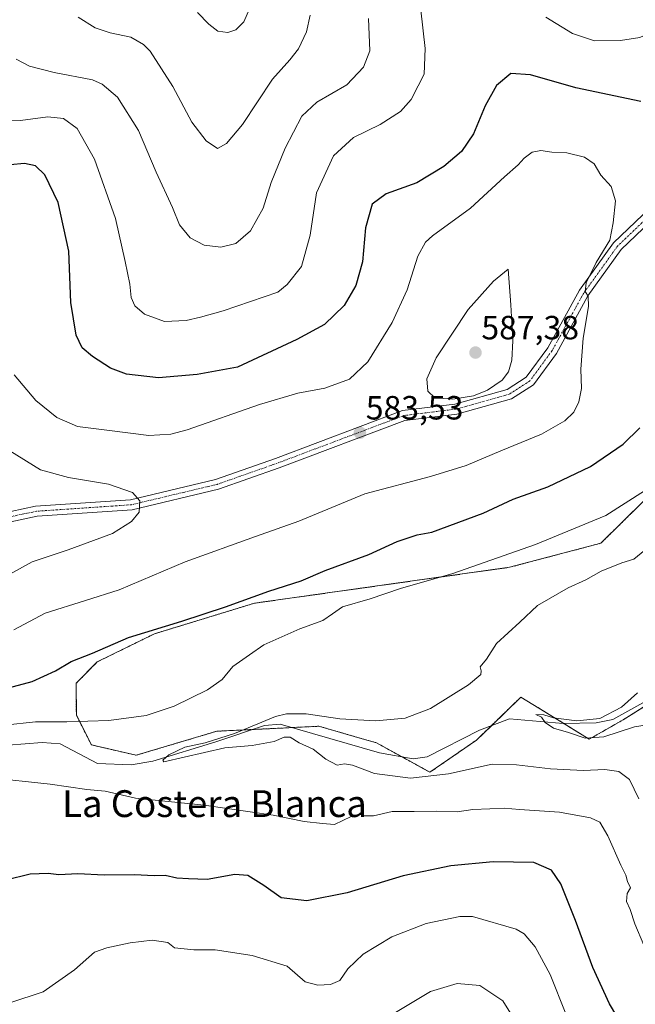
# Model space of a CAD drawing. Units: metres. Extents: x 594832 to 598313, y 4652734 to 4655094.
# Drawn here: x 595427 to 595611, y 4653894 to 4654188 of the extents above; entities that cross this region are included whole.
import ezdxf
from ezdxf.enums import TextEntityAlignment as Align

# ---------------------------------------------------------------- set-up
doc = ezdxf.new("R2010")
doc.units = ezdxf.units.M
doc.header["$MEASUREMENT"] = 0
doc.linetypes.add('TRAZO_Y_PUNTO', pattern=[1, 0.5, -0.25, 0, -0.25])
doc.linetypes.add('TRAZOS', pattern=[0.75, 0.5, -0.25])
for name, color, linetype, lineweight in [('Arbolado forestal', 92, 'TRAZOS', 0), ('Arbolado forestal CxS', 92, 'Continuous', 0), ('Carátula', 7, 'Continuous', 5), ('Corriente natural lineal', 142, 'Continuous', 13), ('Cultivos leñosos', 92, 'Continuous', 0), ('Cultivos leñosos CxS', 92, 'Continuous', 0), ('Curva de nivel maestra', 36, 'Continuous', 30), ('Curva de nivel normal', 36, 'Continuous', 0), ('Pista no pavimentada', 254, 'Continuous', 13), ('Pista no pavimentada Cxs', 254, 'Continuous', 0), ('Pista pavimentada eje', 135, 'TRAZO_Y_PUNTO', 0), ('Punto de cota en terreno', 7, 'Continuous', 0), ('Rótulo de punto de cota en terreno', 19, 'Continuous', 0), ('Texto cartográfico', 19, 'Continuous', 0)]:
    doc.layers.add(name, color=color, linetype=linetype, lineweight=lineweight)
doc.styles.add('Arial', font='txt', dxfattribs={"height": 0.2})

# ---------------------------------------------------------------- blocks, each defined once
blk = doc.blocks.new('*U150')
at = {"layer": 'Arbolado forestal CxS', "color": 92, "linetype": 'Continuous', "lineweight": 0}
blk.add_polyline3d([(595619.96, 4654051.29, 568.96), (595600.4, 4654032.08, 566.84), (595573.13, 4654024.9, 568.06), (595535.05, 4654019.54, 571.06), (595496.97, 4654014.18, 574.32), (595467.18, 4654005.07, 574.37), (595450.08, 4653996.68, 574.18), (595443.77, 4653990.28, 573.11), (595443.83, 4653980.75, 570.32), (595448.34, 4653971.89, 567.05), (595461.7, 4653968.81, 566.53), (595485.79, 4653975.97, 565.49), (595505.56, 4653976.94, 564.17), (595509.1, 4653977.12, 563.99), (595516.27, 4653977.47, 563.51), (595529.15, 4653973.75, 562.91), (595533.45, 4653972.51, 563.02), (595549.39, 4653963.73, 563.59), (595563.31, 4653973.36, 561.01), (595576.56, 4653986.16, 562.17), (595583.66, 4653981.79, 560.61), (595596.97, 4653973.6, 559.58), (595607.1, 4653979.4, 558.96), (595615.32, 4653984.54, 558.55)], dxfattribs=at)
blk = doc.blocks.new('*U176')
at = {"layer": 'Curva de nivel normal', "color": 36, "linetype": 'Continuous', "lineweight": 0}
for points in [[(595614.9, 4653978, 560), (595610.48, 4653977.29, 560), (595601.29, 4653974.34, 560), (595595.74, 4653973.92, 560), (595590.75, 4653975.56, 560), (595586.33, 4653976.92, 560), (595583.85, 4653978.58, 560), (595582.68, 4653980.18, 560), (595580.98, 4653980.95, 560), (595583.42, 4653980.9, 560), (595586.24, 4653980.01, 560), (595593.28, 4653979.09, 560), (595600.09, 4653979.8, 560), (595606.64, 4653983.13, 560), (595611.39, 4653987.46, 560)], [(595513.6, 4654189.68, 560), (595512.58, 4654184.73, 560), (595510.17, 4654179.67, 560), (595507.55, 4654176.39, 560), (595502.36, 4654170.63, 560), (595493.46, 4654157.05, 560), (595488.62, 4654151.39, 560), (595485.97, 4654149.94, 560), (595482.59, 4654152.21, 560), (595478.26, 4654157.76, 560), (595472.65, 4654168.4, 560), (595465.84, 4654178.92, 560), (595463.85, 4654181, 560), (595460.05, 4654183.13, 560), (595453.94, 4654184.44, 560), (595449.46, 4654185.96, 560), (595444.36, 4654189.11, 560)]]:
    blk.add_polyline3d(points, dxfattribs=at)
blk = doc.blocks.new('*U177')
at = {"layer": 'Curva de nivel normal', "color": 36, "linetype": 'Continuous', "lineweight": 0}
blk.add_polyline3d([(595496.27, 4654193.22, 555), (595493.86, 4654187.72, 555), (595491.41, 4654185.37, 555), (595489.09, 4654184.54, 555), (595486.05, 4654184.96, 555), (595483.39, 4654187.02, 555), (595480.03, 4654190.46, 555)], dxfattribs=at)
blk = doc.blocks.new('*U178')
at = {"layer": 'Curva de nivel normal', "color": 36, "linetype": 'Continuous', "lineweight": 0}
for points in [[(595415.71, 4654158.6, 570), (595427.12, 4654158.28, 570), (595435.32, 4654159.41, 570), (595440.02, 4654158.86, 570), (595444.12, 4654155.91, 570), (595449.28, 4654146.76, 570), (595455.5, 4654129.02, 570), (595458.4, 4654116.15, 570), (595459.8, 4654109.46, 570), (595460.2, 4654105.41, 570), (595461.26, 4654102.98, 570), (595464.14, 4654100.5, 570), (595470.12, 4654098.32, 570), (595476.66, 4654098.53, 570), (595480.92, 4654099.57, 570), (595487.65, 4654101.46, 570), (595503.97, 4654107.06, 570), (595506.73, 4654109.3, 570), (595511.01, 4654114.68, 570), (595513.67, 4654124, 570), (595515.48, 4654136.72, 570), (595520.59, 4654147.76, 570), (595526.61, 4654153.24, 570), (595534.56, 4654157.1, 570), (595540.56, 4654160.92, 570), (595543.8, 4654164.54, 570), (595545.93, 4654168.59, 570), (595547.7, 4654172.09, 570), (595547.99, 4654179.73, 570), (595546.66, 4654191.21, 570)], [(595584, 4654189.09, 570), (595591.98, 4654184.19, 570), (595598.55, 4654182.09, 570), (595606.28, 4654182.12, 570), (595612.03, 4654183.04, 570), (595618.68, 4654186, 570), (595628.6, 4654192.47, 570)], [(595613.41, 4654047.7, 570), (595601.87, 4654040.41, 570), (595580.96, 4654031.72, 570), (595556.2, 4654023.05, 570), (595540.58, 4654018.56, 570), (595531.51, 4654015.51, 570), (595523.32, 4654013.12, 570), (595520.32, 4654011.06, 570), (595517.4, 4654009.07, 570), (595510.59, 4654006.52, 570), (595499.84, 4654001.77, 570), (595495.48, 4653998.8, 570), (595490.59, 4653995.32, 570), (595487.35, 4653991.46, 570), (595483.03, 4653988.36, 570), (595473.01, 4653983.48, 570), (595464.64, 4653980.68, 570), (595453.55, 4653979.17, 570), (595440.98, 4653978.74, 570), (595431.66, 4653978.83, 570), (595422.35, 4653977.74, 570)], [(595417.31, 4653962.17, 570), (595435.97, 4653960.19, 570), (595446.97, 4653958.62, 570), (595452.43, 4653958.06, 570), (595461.48, 4653956.02, 570), (595482.02, 4653953.9, 570), (595502.64, 4653950.88, 570), (595511.89, 4653948.99, 570), (595517.34, 4653948.41, 570), (595520.91, 4653948.17, 570), (595525.85, 4653950.5, 570), (595528.22, 4653951.22, 570), (595529.71, 4653950.7, 570), (595532.55, 4653950.7, 570), (595538.1, 4653951.99, 570), (595544.71, 4653952.05, 570), (595551.25, 4653952.1, 570), (595557.5, 4653951.89, 570), (595562.22, 4653952.65, 570), (595567.33, 4653952.78, 570), (595571.55, 4653953.04, 570), (595576.13, 4653952.64, 570), (595588.11, 4653951.82, 570), (595597.35, 4653950.14, 570), (595600.17, 4653948.82, 570), (595602.49, 4653944.76, 570), (595606.38, 4653936.04, 570), (595607.93, 4653933.05, 570), (595608.36, 4653931.11, 570), (595609.3, 4653929.2, 570), (595608.27, 4653927.55, 570), (595608.11, 4653925.2, 570), (595609.16, 4653922.76, 570), (595610.53, 4653918.45, 570), (595613.27, 4653912.09, 570)]]:
    blk.add_polyline3d(points, dxfattribs=at)
blk = doc.blocks.new('*U183')
at = {"layer": 'Curva de nivel normal', "color": 36, "linetype": 'Continuous', "lineweight": 0}
for points in [[(595425.3, 4654082.39, 580), (595431.72, 4654074.73, 580), (595438.04, 4654069.62, 580), (595444.22, 4654066.98, 580), (595453.7, 4654065.79, 580), (595465.5, 4654064.26, 580), (595472.06, 4654064.61, 580), (595476.87, 4654065.93, 580), (595498.5, 4654073.5, 580), (595509.97, 4654076.92, 580), (595517.99, 4654078.35, 580), (595525.37, 4654081.08, 580), (595530.84, 4654086.21, 580), (595538.16, 4654097.93, 580), (595542.56, 4654107.73, 580), (595545.79, 4654117.73, 580), (595548.09, 4654121.91, 580), (595550.21, 4654123.83, 580), (595561.53, 4654132.15, 580), (595571.66, 4654141.49, 580), (595575.7, 4654145.05, 580), (595577.55, 4654147.05, 580), (595579.94, 4654148.8, 580), (595582.55, 4654149.31, 580), (595585.77, 4654148.86, 580), (595590.23, 4654148.66, 580), (595595.55, 4654147.31, 580), (595598.43, 4654145.32, 580), (595600.4, 4654141.92, 580), (595603.51, 4654138.54, 580), (595604.83, 4654134.31, 580), (595604.15, 4654127.74, 580), (595603.15, 4654122.6, 580), (595599.02, 4654115.87, 580), (595596, 4654109.84, 580), (595595.76, 4654107.2, 580), (595596.66, 4654105.82, 580), (595596.76, 4654102.72, 580), (595595.1, 4654093.33, 580), (595594.46, 4654084.09, 580), (595594.63, 4654078.24, 580), (595593.85, 4654074.27, 580), (595592.32, 4654071.24, 580), (595589.67, 4654068.67, 580), (595582.7, 4654064.6, 580), (595570.61, 4654059.67, 580), (595560.22, 4654055.28, 580), (595549.61, 4654051.97, 580), (595529.96, 4654046.82, 580), (595510.3, 4654038.71, 580), (595497.3, 4654034.14, 580), (595476.3, 4654026.54, 580), (595456.64, 4654018.16, 580), (595446.52, 4654015.04, 580), (595434.5, 4654011.18, 580), (595425.2, 4654006.29, 580)], [(595423.98, 4653894.87, 580), (595433.96, 4653898.16, 580), (595443.26, 4653904.8, 580), (595449.27, 4653910.06, 580), (595452.91, 4653911.32, 580), (595459.86, 4653912.84, 580), (595466.51, 4653913.59, 580), (595471.16, 4653912.94, 580), (595473.18, 4653911.29, 580), (595478.94, 4653910.71, 580), (595485.27, 4653910.71, 580), (595496.29, 4653909.06, 580), (595506.74, 4653905.88, 580), (595512.15, 4653901.21, 580), (595515.94, 4653900.15, 580), (595519.74, 4653900.38, 580), (595522.53, 4653901.62, 580), (595524.92, 4653905.08, 580), (595529.49, 4653909.39, 580), (595538.07, 4653914.63, 580), (595548.29, 4653918.6, 580), (595558.29, 4653920.68, 580), (595562.07, 4653920.7, 580), (595575.15, 4653916.94, 580), (595577.51, 4653915.48, 580), (595580.84, 4653911.62, 580), (595585.29, 4653903.34, 580), (595589.94, 4653891.61, 580)]]:
    blk.add_polyline3d(points, dxfattribs=at)
blk = doc.blocks.new('*U200')
at = {"layer": 'Curva de nivel normal', "color": 36, "linetype": 'Continuous', "lineweight": 0}
for points in [[(595611.76, 4653955.84, 565), (595608.95, 4653961.59, 565), (595605.79, 4653963.96, 565), (595601.62, 4653964.54, 565), (595595.23, 4653964.25, 565), (595585.36, 4653964.78, 565), (595575.23, 4653965.95, 565), (595567.96, 4653966.17, 565), (595554.96, 4653963.22, 565), (595543.61, 4653962.01, 565), (595532.8, 4653963.34, 565), (595526.23, 4653965.9, 565), (595523.86, 4653966.25, 565), (595521.68, 4653965.84, 565), (595518.31, 4653967.66, 565), (595514.54, 4653970.67, 565), (595510.36, 4653972.52, 565), (595507.66, 4653974.2, 565), (595505.87, 4653974.21, 565), (595502.88, 4653972.95, 565), (595496.28, 4653971.74, 565), (595488.15, 4653971.07, 565), (595469.97, 4653966.85, 565), (595469.65, 4653967.3, 565), (595471.49, 4653968.97, 565), (595476.18, 4653971.22, 565), (595482.3, 4653972.54, 565), (595491.04, 4653975.32, 565), (595503.26, 4653980.35, 565), (595506.61, 4653981.16, 565), (595512.42, 4653981.16, 565), (595522.45, 4653979.64, 565), (595533.29, 4653979.07, 565), (595542.01, 4653979.85, 565), (595549.6, 4653982.76, 565), (595560.94, 4653989.8, 565), (595564.59, 4653992.9, 565), (595564.72, 4653994.05, 565), (595564.38, 4653995.23, 565), (595566.26, 4653997.51, 565), (595569.29, 4654002.18, 565), (595576.27, 4654008.52, 565), (595581.54, 4654013.55, 565), (595590.63, 4654018.79, 565), (595595.96, 4654021.15, 565), (595600.56, 4654023.78, 565), (595606.72, 4654026.26, 565), (595610.23, 4654027.34, 565), (595615.24, 4654031.4, 565)], [(595531.04, 4654188.76, 565), (595531.45, 4654179.08, 565), (595529.56, 4654174.16, 565), (595524.63, 4654168.94, 565), (595515.59, 4654163.78, 565), (595511.14, 4654159.56, 565), (595506.19, 4654150.05, 565), (595502.02, 4654139.75, 565), (595499.57, 4654132.14, 565), (595495.86, 4654125.36, 565), (595491.4, 4654121.53, 565), (595486.93, 4654120.46, 565), (595481.96, 4654121.05, 565), (595477.86, 4654123.28, 565), (595474.61, 4654127.12, 565), (595472.56, 4654132.33, 565), (595467.7, 4654142.87, 565), (595462.39, 4654155.33, 565), (595456.09, 4654165.28, 565), (595451.58, 4654169.15, 565), (595448.64, 4654170.38, 565), (595437.2, 4654172.61, 565), (595429.83, 4654174.49, 565), (595425.83, 4654176.61, 565)]]:
    blk.add_polyline3d(points, dxfattribs=at)
blk = doc.blocks.new('*U206')
at = {"layer": 'Curva de nivel maestra', "color": 36, "linetype": 'Continuous', "lineweight": 30}
for points in [[(595605.16, 4653890.96, 575), (595603.01, 4653894.57, 575), (595597.99, 4653905.44, 575), (595592.88, 4653919.49, 575), (595588.45, 4653930.41, 575), (595585.65, 4653934.5, 575), (595580.39, 4653936.75, 575), (595568.32, 4653937.02, 575), (595555.68, 4653935.84, 575), (595541.43, 4653932.8, 575), (595524.7, 4653927.76, 575), (595512.64, 4653925.34, 575), (595504.98, 4653926.22, 575), (595499.79, 4653929.91, 575), (595495, 4653932.94, 575), (595491.11, 4653933.24, 575), (595482.9, 4653931.74, 575), (595477.29, 4653931.88, 575), (595473.83, 4653932.12, 575), (595470.36, 4653932.94, 575), (595467.05, 4653932.86, 575), (595461.19, 4653933.08, 575), (595452.15, 4653933.06, 575), (595444.26, 4653933.44, 575), (595438.64, 4653933.11, 575), (595435.4, 4653933.47, 575), (595430.03, 4653933.31, 575), (595422.74, 4653931.53, 575)], [(595419.02, 4653987.78, 575), (595430.64, 4653990.86, 575), (595437.64, 4653994, 575), (595442.3, 4653996.8, 575), (595448.64, 4653999.3, 575), (595459.39, 4654003.92, 575), (595475.3, 4654008.83, 575), (595488.39, 4654013.08, 575), (595501.3, 4654017.79, 575), (595510.97, 4654020.87, 575), (595518.1, 4654023.93, 575), (595531.12, 4654028.77, 575), (595539.66, 4654032.6, 575), (595545.6, 4654034.58, 575), (595549.96, 4654035.36, 575), (595565.29, 4654041.04, 575), (595574.29, 4654045.21, 575), (595584.63, 4654048.91, 575), (595597.29, 4654054.98, 575), (595607.08, 4654061.71, 575), (595612.06, 4654066.56, 575)], [(595612.38, 4654163.96, 575), (595592.98, 4654168, 575), (595579.42, 4654171.93, 575), (595573.59, 4654172.31, 575), (595569.31, 4654168.76, 575), (595565.86, 4654162.6, 575), (595562.38, 4654154.3, 575), (595558.82, 4654149.04, 575), (595553.5, 4654144.52, 575), (595545.48, 4654139.68, 575), (595536.37, 4654136.35, 575), (595532.11, 4654133.31, 575), (595530.11, 4654126.24, 575), (595529.28, 4654116.06, 575), (595527.32, 4654109.06, 575), (595523.82, 4654103.06, 575), (595517.95, 4654097.39, 575), (595509.68, 4654092.94, 575), (595491.97, 4654084.66, 575), (595479.88, 4654082.48, 575), (595468.33, 4654081.42, 575), (595458.83, 4654082.59, 575), (595454.07, 4654084.34, 575), (595448.65, 4654087.78, 575), (595445.52, 4654090.45, 575), (595443.78, 4654094.21, 575), (595442.18, 4654103.94, 575), (595441.56, 4654119.23, 575), (595438.39, 4654133.79, 575), (595434.44, 4654142.1, 575), (595431.66, 4654144.74, 575), (595428.33, 4654145.4, 575), (595424.11, 4654144.99, 575)]]:
    blk.add_polyline3d(points, dxfattribs=at)
blk = doc.blocks.new('5PATER')
at = {"layer": 'Carátula', "linetype": 'Continuous', "lineweight": 5}
h = blk.add_hatch(color=250, dxfattribs=at)
edge = h.paths.add_edge_path()
edge.add_ellipse((0, 0.01), major_axis=(-1.33, -1.34), ratio=0.999422, start_angle=0, end_angle=360)

msp = doc.modelspace()

# ---------------------------------------------------------------- linework, layer by layer
at = {"layer": 'Arbolado forestal', "color": 92, "linetype": 'TRAZOS', "lineweight": 0}
msp.add_polyline3d([(595619.96, 4654051.29, 568.96), (595600.4, 4654032.08, 566.84), (595573.13, 4654024.9, 568.06), (595535.05, 4654019.54, 571.06), (595496.97, 4654014.18, 574.32), (595467.17, 4654005.07, 574.37), (595450.08, 4653996.68, 574.18), (595443.77, 4653990.28, 573.11), (595443.83, 4653980.75, 570.32), (595448.34, 4653971.89, 567.05), (595461.7, 4653968.81, 566.53), (595485.79, 4653975.98, 565.49), (595496.52, 4653976.5, 564.72), (595505.56, 4653976.94, 564.17), (595508.26, 4653977.08, 564.04), (595509.1, 4653977.12, 563.99), (595516.27, 4653977.47, 563.51), (595529.15, 4653973.75, 562.91), (595533.45, 4653972.51, 563.02), (595541.12, 4653968.29, 562.13), (595549.39, 4653963.73, 563.59), (595563.31, 4653973.36, 561.01), (595567.74, 4653977.64, 560.84), (595576.56, 4653986.16, 562.17), (595583.66, 4653981.79, 560.61), (595589.4, 4653978.27, 559.62), (595596.97, 4653973.61, 559.58), (595607.1, 4653979.4, 558.96), (595614.96, 4653984.32, 558.53)], dxfattribs=at)
at = {"layer": 'Corriente natural lineal', "color": 142, "linetype": 'Continuous', "lineweight": 13}
msp.add_polyline3d([(595614.72, 4653985.48, 558.76), (595603.96, 4653979.47, 559.17), (595599.07, 4653978.44, 559.34), (595589.14, 4653978.26, 559.62), (595573.13, 4653979.71, 560.73), (595564.22, 4653976.29, 561.27), (595548.55, 4653968.33, 561.75), (595544.38, 4653967.71, 562.2), (595534.33, 4653969.49, 562.71), (595504.7, 4653978.11, 563.86), (595499.99, 4653977.67, 564.39), (595485.52, 4653972.79, 564.92), (595466.67, 4653967.09, 566), (595460.2, 4653965.99, 566.28), (595450.17, 4653966.36, 566.5), (595438.96, 4653972.2, 566.8), (595433.6, 4653972.59, 566.94), (595423.52, 4653971.84, 567.78)], dxfattribs=at)
at = {"layer": 'Cultivos leñosos', "color": 92, "linetype": 'Continuous', "lineweight": 0}
msp.add_polyline3d([(595619.96, 4654051.29, 568.96), (595600.4, 4654032.08, 566.84), (595573.13, 4654024.9, 568.06), (595535.05, 4654019.54, 571.06), (595496.97, 4654014.18, 574.32), (595467.17, 4654005.07, 574.37), (595450.08, 4653996.68, 574.18), (595443.77, 4653990.28, 573.11), (595443.83, 4653980.75, 570.32), (595448.34, 4653971.89, 567.05), (595461.7, 4653968.81, 566.53), (595485.79, 4653975.98, 565.49), (595496.52, 4653976.5, 564.72), (595505.56, 4653976.94, 564.17), (595508.26, 4653977.08, 564.04), (595509.1, 4653977.12, 563.99), (595516.27, 4653977.47, 563.51), (595529.15, 4653973.75, 562.91), (595533.45, 4653972.51, 563.02), (595541.12, 4653968.29, 562.13), (595549.39, 4653963.73, 563.59), (595563.31, 4653973.36, 561.01), (595567.74, 4653977.64, 560.84), (595576.56, 4653986.16, 562.17), (595583.66, 4653981.79, 560.61), (595589.4, 4653978.27, 559.62), (595596.97, 4653973.61, 559.58), (595607.1, 4653979.4, 558.96), (595614.96, 4653984.32, 558.53)], dxfattribs=at)
at = {"layer": 'Cultivos leñosos CxS', "color": 92, "linetype": 'Continuous', "lineweight": 0}
msp.add_polyline3d([(595615.32, 4653984.54, 558.55), (595607.1, 4653979.4, 558.96), (595596.97, 4653973.6, 559.58), (595583.66, 4653981.79, 560.61), (595576.56, 4653986.16, 562.17), (595563.31, 4653973.36, 561.01), (595549.39, 4653963.73, 563.59), (595533.45, 4653972.51, 563.02), (595529.15, 4653973.75, 562.91), (595516.27, 4653977.47, 563.51), (595509.1, 4653977.12, 563.99), (595505.56, 4653976.94, 564.17), (595485.79, 4653975.97, 565.49), (595461.7, 4653968.81, 566.53), (595448.34, 4653971.89, 567.05), (595443.83, 4653980.75, 570.32), (595443.77, 4653990.28, 573.11), (595450.08, 4653996.68, 574.18), (595467.18, 4654005.07, 574.37), (595496.97, 4654014.18, 574.32), (595535.05, 4654019.54, 571.06), (595573.13, 4654024.9, 568.06), (595600.4, 4654032.08, 566.84), (595619.96, 4654051.29, 568.96)], dxfattribs=at)
at = {"layer": 'Curva de nivel normal', "color": 36, "linetype": 'Continuous', "lineweight": 0}
for points in [[(595556.19, 4654075.08, 585), (595562.41, 4654076.12, 585), (595566.59, 4654077.74, 585), (595570.96, 4654080.77, 585), (595572.9, 4654083.3, 585), (595573.86, 4654086.74, 585), (595574.12, 4654092.46, 585), (595573.6, 4654103.2, 585), (595572.76, 4654113.86, 585), (595568.34, 4654110.28, 585), (595560.84, 4654101.89, 585), (595551.28, 4654087.43, 585), (595548.49, 4654081.21, 585), (595548.79, 4654077.47, 585), (595550.9, 4654075.51, 585), (595556.19, 4654075.08, 585)], [(595423.96, 4654059.71, 585), (595433.16, 4654054.03, 585), (595441.45, 4654051.68, 585), (595453.41, 4654049.71, 585), (595460.57, 4654047.19, 585), (595462.77, 4654044.73, 585), (595462.61, 4654041.39, 585), (595460.31, 4654038.6, 585), (595454.63, 4654035.01, 585), (595441.41, 4654030.08, 585), (595430.64, 4654026.56, 585), (595420.98, 4654021.24, 585)], [(595537.58, 4653891.12, 585), (595549.55, 4653898.34, 585), (595557.57, 4653900.69, 585), (595564.29, 4653900.08, 585), (595571.18, 4653895.54, 585), (595574.9, 4653889.44, 585)]]:
    msp.add_polyline3d(points, dxfattribs=at)
at = {"layer": 'Pista no pavimentada', "color": 254, "linetype": 'Continuous', "lineweight": 13}
for points in [[(595424.26, 4654041.59, 587.98), (595431.68, 4654043.15, 587.44), (595460.03, 4654045.09, 585.03), (595485.42, 4654051.12, 584.07), (595503.31, 4654057.42, 583.93), (595541.21, 4654071.69, 583.86), (595556.8, 4654073.61, 584.25), (595572.48, 4654078.02, 584.14), (595578.17, 4654081.68, 583.39), (595584.59, 4654090.39, 581.95), (595594.01, 4654107.6, 580.33), (595604.24, 4654121.73, 579.68), (595619.5, 4654136.36, 578.71), (595625.18, 4654145.7, 578.07), (595632.6, 4654164.58, 576.31), (595641.03, 4654182.81, 574.85), (595644.54, 4654198.57, 573.51)], [(595621.9, 4654134.44, 578.63), (595606.54, 4654119.72, 579.36), (595596.58, 4654105.96, 579.9), (595587.16, 4654088.75, 581.4), (595580.29, 4654079.42, 582.68), (595573.74, 4654075.21, 583.36), (595557.41, 4654070.62, 583.93), (595541.95, 4654068.71, 583.78), (595504.35, 4654054.55, 584.03), (595486.28, 4654048.19, 584.19), (595460.49, 4654042.07, 585.13), (595432.1, 4654040.13, 587.55), (595420.48, 4654037.69, 588.14), (595405.69, 4654027.79, 588.96), (595362.22, 4654004.89, 590.49), (595336.51, 4653996.24, 590.5), (595322.27, 4653987.65, 590.28), (595292.69, 4653963.84, 591.79)]]:
    msp.add_polyline3d(points, dxfattribs=at)
at = {"layer": 'Pista no pavimentada Cxs', "color": 254, "linetype": 'Continuous', "lineweight": 0}
for points in [[(595647.57, 4654198.2, 574.24), (595643.93, 4654181.83, 575.21), (595635.4, 4654163.38, 576.49), (595627.92, 4654144.34, 578.22), (595624.19, 4654138.2, 578.52), (595624.19, 4654138.2, 578.52), (595621.9, 4654134.44, 578.63), (595606.54, 4654119.72, 579.36), (595596.58, 4654105.96, 579.9), (595587.16, 4654088.75, 581.4), (595580.29, 4654079.42, 582.68), (595573.74, 4654075.21, 583.36), (595557.41, 4654070.62, 583.93), (595541.95, 4654068.71, 583.78), (595504.35, 4654054.55, 584.03), (595486.28, 4654048.19, 584.19), (595460.49, 4654042.07, 585.13), (595432.1, 4654040.13, 587.55), (595420.48, 4654037.69, 588.14)], [(595424.26, 4654041.59, 587.98), (595431.68, 4654043.15, 587.44), (595460.03, 4654045.09, 585.03), (595485.42, 4654051.12, 584.07), (595503.31, 4654057.42, 583.93), (595541.21, 4654071.69, 583.86), (595556.8, 4654073.61, 584.25), (595572.48, 4654078.02, 584.14), (595578.17, 4654081.68, 583.39), (595584.59, 4654090.39, 581.95), (595594.01, 4654107.6, 580.33), (595604.24, 4654121.73, 579.68), (595619.5, 4654136.36, 578.71), (595625.18, 4654145.7, 578.07), (595632.6, 4654164.58, 576.31), (595641.03, 4654182.81, 574.85), (595644.54, 4654198.57, 573.51)]]:
    msp.add_polyline3d(points, dxfattribs=at)
at = {"layer": 'Pista pavimentada eje', "color": 135, "linetype": 'TRAZO_Y_PUNTO', "lineweight": 0}
msp.add_polyline3d([(595620.7, 4654135.4, 578.65), (595605.39, 4654120.73, 579.5), (595595.3, 4654106.78, 580.09), (595585.88, 4654089.57, 581.61), (595579.23, 4654080.55, 582.95), (595573.11, 4654076.62, 583.71), (595557.11, 4654072.12, 584.07), (595541.58, 4654070.2, 583.82), (595503.83, 4654055.99, 583.99), (595485.85, 4654049.66, 584.16), (595460.26, 4654043.58, 585.22), (595431.89, 4654041.64, 587.5), (595428.18, 4654040.86, 587.75), (595423.36, 4654039.81, 588.06)], dxfattribs=at)

# ---------------------------------------------------------------- block references
at = {"layer": 'Arbolado forestal CxS', "color": 92, "linetype": 'Continuous', "lineweight": 0}
msp.add_blockref('*U150', (0, 0), dxfattribs=at)
at = {"layer": 'Curva de nivel maestra', "color": 36, "linetype": 'Continuous', "lineweight": 30}
msp.add_blockref('*U206', (0, 0), dxfattribs=at)
at = {"layer": 'Curva de nivel normal', "color": 36, "linetype": 'Continuous', "lineweight": 0}
for name in ['*U177', '*U176', '*U200', '*U178', '*U183']:
    msp.add_blockref(name, (0, 0), dxfattribs=at)
at = {"layer": 'Punto de cota en terreno', "linetype": 'Continuous', "lineweight": 0}
for p in [(595563, 4654089, 587.38), (595528.49, 4654065.08, 583.53)]:
    msp.add_blockref('5PATER', p, dxfattribs=at)

# ---------------------------------------------------------------- texts
at = {"layer": 'Rótulo de punto de cota en terreno', "color": 19, "linetype": 'Continuous', "lineweight": 0, "style": 'Arial'}
for s, p in [('587,38', (595564.76, 4654090.76)), ('583,53', (595530.25, 4654066.84))]:
    msp.add_text(s, height=7, dxfattribs=at).set_placement(p, align=Align.BOTTOM_LEFT)
at = {"layer": 'Texto cartográfico', "color": 19, "linetype": 'Continuous', "lineweight": 0, "style": 'Arial'}
msp.add_text('La Costera Blanca', height=8, dxfattribs=at).set_placement((595485.07, 4653954.37), align=Align.MIDDLE_CENTER)

doc.saveas('drawing.dxf')
